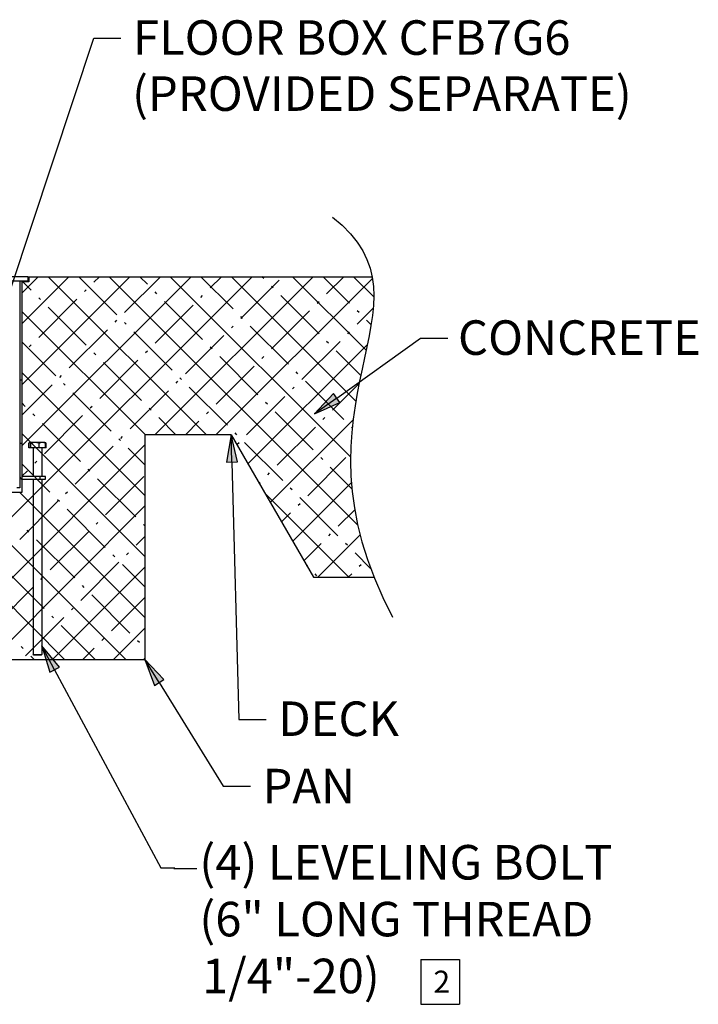
# Paper-space layout 'Layout1' of a CAD drawing. Units: inches. Extents: x -8.7 to 8.3, y -2.2 to 8.8.
# Drawn here: x 1.5 to 4, y 1.2 to 4.7 of the extents above; entities that cross this region are included whole.
import ezdxf

# ---------------------------------------------------------------- set-up
doc = ezdxf.new("R2010")
doc.units = ezdxf.units.IN
doc.header["$MEASUREMENT"] = 0
doc.layers.add('Dimension Text', color=7, linetype='Continuous', lineweight=25)
doc.layers.add('Geometry', color=7, linetype='Continuous')

psp = doc.layouts.get("Layout1")

# ---------------------------------------------------------------- hatches: boundary and pattern name
at = {"layer": 'Dimension Text'}
for points in [[(2.6319, 3.3864), (2.5632, 3.3132), (2.6548, 3.3543)], [(1.6398, 2.3961), (1.5759, 2.4735), (1.6051, 2.3774)], [(2.0175, 2.3508), (1.949, 2.4242), (1.984, 2.3301)]]:
    psp.add_hatch(color=7, dxfattribs=at).paths.add_polyline_path(points)
at = {"layer": 'Geometry'}
psp.add_hatch(color=7, dxfattribs=at).paths.add_polyline_path([(2.2839, 3.1389), (2.2615, 3.2367), (2.2445, 3.1378)])

# ---------------------------------------------------------------- linework, layer by layer
at = {"layer": 'Dimension Text', "color": 7}
for p, q in [((1.4649, 3.77), (1.7641, 4.6724)), ((1.7641, 4.6724), (1.8625, 4.6724)), ((2.6434, 3.3703), (2.9466, 3.5864)), ((2.9466, 3.5864), (3.0451, 3.5864)), ((2.6319, 3.3864), (2.5632, 3.3132)), ((2.6548, 3.3543), (2.6319, 3.3864)), ((2.6434, 3.3703), (2.5632, 3.3132)), ((2.5632, 3.3132), (2.6548, 3.3543)), ((1.5759, 2.4735), (1.6051, 2.3774)), ((1.6398, 2.3961), (1.5759, 2.4735)), ((1.6224, 2.3868), (1.5759, 2.4735)), ((1.949, 2.4242), (1.984, 2.3301)), ((2.0175, 2.3508), (1.949, 2.4242)), ((2.0008, 2.3405), (1.949, 2.4242)), ((1.6051, 2.3774), (1.6398, 2.3961)), ((1.6224, 2.3868), (2.0075, 1.6697)), ((1.984, 2.3301), (2.0175, 2.3508)), ((2.0008, 2.3405), (2.2324, 1.9655)), ((2.2895, 2.2071), (2.3879, 2.2071)), ((2.2324, 1.9655), (2.3308, 1.9655)), ((2.0075, 1.6697), (2.0573, 1.6697)), ((2.1374, 1.6658), (2.0534, 1.6662)), ((2.9474, 1.3372), (2.9474, 1.1755)), ((2.9474, 1.3372), (3.0874, 1.3372)), ((3.0874, 1.3372), (3.0874, 1.1755)), ((2.9474, 1.1755), (3.0874, 1.1755))]:
    psp.add_line(p, q, dxfattribs=at)
at = {"layer": 'Geometry', "color": 7}
for p, q in [((1.5276, 3.8094), (0.2151, 3.8094)), ((0.2151, 3.7944), (1.5276, 3.7944)), ((1.4964, 3.7944), (1.4964, 3.0452)), ((1.504, 3.7904), (1.504, 3.028)), ((1.5294, 3.7904), (1.504, 3.7904)), ((1.5276, 3.7944), (1.5276, 3.8094)), ((1.5294, 3.8095), (2.7713, 3.8095)), ((1.5294, 3.8095), (1.5294, 3.7904)), ((1.4964, 3.4355), (1.5044, 3.4355)), ((1.5044, 3.4355), (1.5044, 3.206)), ((1.5323, 3.2088), (1.5304, 3.2077)), ((1.5329, 3.2092), (1.5323, 3.2088)), ((1.5335, 3.2092), (1.5329, 3.2092)), ((1.5516, 3.2092), (1.5335, 3.2092)), ((1.5784, 3.2092), (1.5516, 3.2092)), ((1.5876, 3.2092), (1.5784, 3.2092)), ((1.5876, 3.2092), (1.5882, 3.2088)), ((1.5882, 3.2088), (1.5901, 3.2077)), ((2.2615, 3.2367), (1.949, 3.2367)), ((1.949, 3.2367), (1.949, 2.4242)), ((2.2615, 3.2367), (2.2445, 3.1378)), ((2.2839, 3.1389), (2.2615, 3.2367)), ((2.2642, 3.1383), (2.2615, 3.2367)), ((2.2615, 3.2367), (2.5591, 2.7213)), ((1.5058, 3.206), (1.4964, 3.206)), ((1.5058, 3.0875), (1.5058, 3.206)), ((1.5289, 3.1896), (1.5289, 3.2067)), ((1.5303, 3.1896), (1.5289, 3.1896)), ((1.5303, 3.1896), (1.5303, 3.2067)), ((1.5367, 3.1896), (1.5303, 3.1896)), ((1.5367, 3.1896), (1.5367, 3.2067)), ((1.5666, 3.1896), (1.5367, 3.1896)), ((1.5446, 3.1896), (1.5446, 3.0865)), ((1.5666, 3.1896), (1.5666, 3.2067)), ((1.5902, 3.1896), (1.5666, 3.1896)), ((1.5759, 3.1896), (1.5759, 3.0865)), ((1.5902, 3.1896), (1.5902, 3.2067)), ((1.5916, 3.1896), (1.5902, 3.1896)), ((1.5916, 3.1896), (1.5916, 3.2067)), ((2.2445, 3.1378), (2.2839, 3.1389)), ((2.2642, 3.1383), (2.2895, 2.2071)), ((1.5688, 3.0865), (1.5068, 3.0865)), ((1.5068, 3.0771), (1.5688, 3.0771)), ((1.5446, 3.0771), (1.5446, 2.4415)), ((1.5901, 3.0865), (1.5688, 3.0865)), ((1.5688, 3.0865), (1.5688, 3.0771)), ((1.5688, 3.0771), (1.5901, 3.0771)), ((1.5759, 3.0771), (1.5759, 2.4415)), ((1.5901, 3.0771), (1.5901, 3.0865)), ((1.4964, 3.0452), (1.486, 3.0452)), ((1.504, 3.028), (1.4586, 3.028)), ((2.5591, 2.7213), (2.7784, 2.7213)), ((1.424, 2.4242), (1.949, 2.4242)), ((1.5446, 2.4415), (1.5759, 2.4415)), ((1.5465, 2.4396), (1.5446, 2.4415)), ((1.574, 2.4396), (1.5465, 2.4396)), ((1.574, 2.4396), (1.5759, 2.4415))]:
    psp.add_line(p, q, dxfattribs=at)
at = {"layer": 'Geometry', "color": 7, "linetype": 'Continuous'}
for p, q in [((1.4586, 2.931), (2.3371, 3.8095)), ((1.504, 3.7497), (1.5637, 3.8095)), ((1.504, 3.6393), (1.6742, 3.8095)), ((1.504, 3.4183), (1.8952, 3.8095)), ((1.504, 3.1973), (2.1162, 3.8095)), ((1.5374, 3.761), (1.508, 3.7904)), ((2.1722, 3.2367), (1.5994, 3.8095)), ((1.8478, 3.6715), (1.7099, 3.8095)), ((1.765, 3.7898), (1.7847, 3.8095)), ((2.7194, 2.9105), (1.8204, 3.8095)), ((1.8755, 3.6793), (2.0057, 3.8095)), ((1.9583, 3.782), (1.9309, 3.8095)), ((1.9853, 3.2367), (2.5581, 3.8095)), ((2.6934, 3.1574), (2.0413, 3.8095)), ((2.2688, 3.6925), (2.1518, 3.8095)), ((2.1859, 3.7688), (2.2267, 3.8095)), ((2.2063, 3.2367), (2.7725, 3.8029)), ((2.7125, 3.3593), (2.2623, 3.8095)), ((2.2964, 3.6583), (2.4345, 3.7964)), ((2.3793, 3.803), (2.3728, 3.8095)), ((2.7498, 3.543), (2.4833, 3.8095)), ((2.6897, 3.7135), (2.5938, 3.8095)), ((2.6069, 3.7478), (2.6686, 3.8095)), ((2.7772, 3.7365), (2.7043, 3.8095)), ((1.7307, 3.7555), (1.7374, 3.7621)), ((1.9926, 3.7478), (1.986, 3.7544)), ((2.4135, 3.7688), (2.4069, 3.7754)), ((1.5716, 3.7268), (1.565, 3.7334)), ((1.565, 3.5898), (1.7031, 3.7279)), ((1.986, 3.5688), (2.1241, 3.7069)), ((2.1583, 3.582), (2.0202, 3.7201)), ((2.1517, 3.7345), (2.1583, 3.7411)), ((2.5793, 3.603), (2.4412, 3.7411)), ((2.5726, 3.7135), (2.5793, 3.7201)), ((1.9512, 3.2367), (1.504, 3.6839)), ((1.7374, 3.561), (1.5993, 3.6992)), ((2.4069, 3.5478), (2.545, 3.6859)), ((2.7174, 3.6373), (2.7752, 3.6951)), ((2.724, 3.6793), (2.7174, 3.6859)), ((1.8412, 3.645), (1.8478, 3.6516)), ((1.8821, 3.6373), (1.8755, 3.6439)), ((2.303, 3.6583), (2.2964, 3.6649)), ((2.7677, 3.6356), (2.7516, 3.6516)), ((1.6755, 3.4793), (1.8136, 3.6174)), ((2.0478, 3.4716), (1.9097, 3.6097)), ((2.2622, 3.624), (2.2688, 3.6307)), ((2.4688, 3.4925), (2.3307, 3.6307)), ((2.6831, 3.603), (2.6897, 3.6097)), ((1.6269, 3.4506), (1.504, 3.5734)), ((2.0964, 3.4583), (2.2345, 3.5964)), ((2.5174, 3.4373), (2.6555, 3.5754)), ((2.6135, 3.5688), (2.6069, 3.5754)), ((1.5308, 3.5555), (1.5374, 3.5622)), ((1.7716, 3.5268), (1.765, 3.5334)), ((1.9517, 3.5345), (1.9583, 3.5412)), ((2.1926, 3.5478), (2.1859, 3.5544)), ((2.3222, 3.1316), (2.7541, 3.5636)), ((2.7302, 3.452), (2.6411, 3.5412)), ((1.786, 3.3688), (1.9241, 3.5069)), ((1.9373, 3.3611), (1.7992, 3.4992)), ((2.3583, 3.3821), (2.2202, 3.5202)), ((2.3726, 3.5135), (2.3793, 3.5202)), ((1.949, 3.0179), (1.504, 3.463)), ((2.2069, 3.3478), (2.345, 3.4859)), ((2.503, 3.4583), (2.4964, 3.4649)), ((1.6412, 3.445), (1.6479, 3.4517)), ((1.6611, 3.4163), (1.6545, 3.4229)), ((2.0622, 3.424), (2.0688, 3.4307)), ((2.0821, 3.4373), (2.0754, 3.4439)), ((2.6688, 3.2926), (2.5306, 3.4307)), ((2.6279, 3.3268), (2.7244, 3.4233)), ((1.504, 3.3078), (1.6136, 3.4174)), ((1.8269, 3.2506), (1.6887, 3.3887)), ((1.8965, 3.2583), (2.0346, 3.3964)), ((2.2478, 3.2716), (2.1097, 3.4097)), ((2.4831, 3.4031), (2.4898, 3.4097)), ((1.5164, 3.3401), (1.504, 3.3525)), ((2.3174, 3.2373), (2.4555, 3.3754)), ((2.3925, 3.3478), (2.3859, 3.3544)), ((1.7517, 3.3346), (1.7584, 3.3412)), ((1.9716, 3.3268), (1.965, 3.3334)), ((2.1727, 3.3136), (2.1793, 3.3202)), ((2.5583, 3.1821), (2.4202, 3.3202)), ((1.5506, 3.3058), (1.544, 3.3125)), ((1.586, 3.1688), (1.7241, 3.3069)), ((2.0617, 3.2367), (1.9992, 3.2992)), ((2.0958, 3.2367), (2.145, 3.2859)), ((2.4031, 2.9916), (2.7026, 3.291)), ((2.5936, 3.2926), (2.6002, 3.2992)), ((1.7164, 3.1401), (1.5783, 3.2782)), ((2.2821, 3.2373), (2.2754, 3.244)), ((2.4279, 3.1268), (2.566, 3.2649)), ((2.6993, 3.262), (2.6964, 3.2649)), ((1.949, 2.7969), (1.504, 3.242)), ((1.8611, 3.2163), (1.8545, 3.223)), ((1.8622, 3.2241), (1.8688, 3.2307)), ((2.2832, 3.2031), (2.2898, 3.2097)), ((2.4478, 3.0716), (2.3097, 3.2097)), ((1.424, 2.6754), (1.949, 3.2004)), ((1.6965, 3.0583), (1.8346, 3.1964)), ((1.949, 3.1284), (1.8887, 3.1887)), ((1.5517, 3.1346), (1.5584, 3.1412)), ((2.5384, 3.0164), (2.6765, 3.1545)), ((2.5925, 3.1478), (2.5859, 3.1545)), ((1.6059, 3.0296), (1.504, 3.1315)), ((1.504, 3.0868), (1.5241, 3.107)), ((1.7506, 3.1058), (1.744, 3.1125)), ((2.6984, 3.042), (2.6201, 3.1202)), ((1.9163, 2.9401), (1.7782, 3.0782)), ((1.807, 2.9479), (1.9451, 3.086)), ((2.3936, 3.0926), (2.4003, 3.0992)), ((1.6622, 3.0241), (1.6689, 3.0307)), ((2.3626, 3.0616), (2.366, 3.065)), ((2.482, 3.0373), (2.4754, 3.044)), ((2.484, 2.8515), (2.6965, 3.064)), ((1.4965, 2.8584), (1.6346, 2.9965)), ((1.949, 2.576), (1.497, 3.028)), ((1.6401, 2.9954), (1.6335, 3.002)), ((2.6876, 2.7213), (2.3836, 3.0253)), ((2.6478, 2.8716), (2.5097, 3.0097)), ((1.424, 2.4544), (1.949, 2.9794)), ((1.8059, 2.8296), (1.6678, 2.9677)), ((2.5041, 2.9821), (2.5108, 2.9887)), ((2.6489, 2.9059), (2.7086, 2.9656)), ((2.4435, 2.9215), (2.4765, 2.9545)), ((1.8798, 2.4242), (1.4062, 2.8978)), ((1.5296, 2.8849), (1.523, 2.8915)), ((1.7727, 2.9136), (1.7793, 2.9202)), ((1.949, 2.9074), (1.944, 2.9125)), ((1.6954, 2.7192), (1.5573, 2.8573)), ((1.607, 2.7479), (1.7451, 2.886)), ((1.9174, 2.8374), (1.949, 2.869)), ((2.5748, 2.7213), (2.728, 2.8745)), ((2.6146, 2.8716), (2.6212, 2.8782)), ((2.5244, 2.7814), (2.587, 2.844)), ((2.682, 2.8374), (2.6754, 2.844)), ((1.8401, 2.7954), (1.8335, 2.802)), ((1.8832, 2.8031), (1.8898, 2.8097)), ((2.7661, 2.7533), (2.7096, 2.8097)), ((1.5849, 2.6087), (1.4468, 2.7468)), ((1.6148, 2.4242), (1.949, 2.7585)), ((1.7175, 2.6374), (1.8556, 2.7755)), ((1.949, 2.6865), (1.8677, 2.7678)), ((2.5373, 2.7611), (2.5345, 2.7639)), ((2.7251, 2.7611), (2.7317, 2.7678)), ((1.5727, 2.7136), (1.5794, 2.7203)), ((2.5715, 2.7269), (2.5649, 2.7335)), ((2.6852, 2.7213), (2.6975, 2.7335)), ((1.424, 2.5649), (1.5451, 2.686)), ((1.7296, 2.6849), (1.723, 2.6915)), ((1.6588, 2.4242), (1.424, 2.659)), ((1.8954, 2.5192), (1.7572, 2.6573)), ((1.828, 2.5269), (1.949, 2.648)), ((1.6832, 2.6031), (1.6898, 2.6098)), ((1.5175, 2.4374), (1.6556, 2.5755)), ((1.6191, 2.5744), (1.6125, 2.581)), ((1.7693, 2.4242), (1.6468, 2.5468)), ((1.8358, 2.4242), (1.949, 2.5375)), ((1.7937, 2.4927), (1.8003, 2.4993)), ((1.5087, 2.4639), (1.502, 2.4706)), ((1.7253, 2.4242), (1.7661, 2.465)), ((1.9296, 2.4849), (1.923, 2.4916)), ((1.5484, 2.4242), (1.5363, 2.4363)), ((1.9462, 2.4242), (1.949, 2.427))]:
    psp.add_line(p, q, dxfattribs=at)
at = {"layer": 'Geometry', "color": 7}
for radius in [0.0104, 0.001]:
    psp.add_arc((1.5068, 3.0875), radius, 180, 270, dxfattribs=at)
psp.add_open_spline([(2.628, 4.0255), (3.0356, 3.7061), (2.4331, 3.3582), (2.8457, 2.5765)], degree=3, dxfattribs=at)
for points, weights in [([(1.5335, 3.2092), (1.532, 3.2092), (1.5303, 3.2067)], [1, 1.06468912793, 1.05217678182]), ([(1.5367, 3.2067), (1.535, 3.2092), (1.5335, 3.2092)], [1.05217678182, 1.06468912793, 1]), ([(1.5516, 3.2092), (1.5447, 3.2092), (1.5367, 3.2067)], [1, 1.06468912793, 1.05217678182]), ([(1.5666, 3.2067), (1.5586, 3.2092), (1.5516, 3.2092)], [1.05217678182, 1.06468912793, 1]), ([(1.5784, 3.2092), (1.573, 3.2092), (1.5666, 3.2067)], [1, 1.06468912793, 1.05217678182]), ([(1.5902, 3.2067), (1.5839, 3.2092), (1.5784, 3.2092)], [1.05217678182, 1.06468912793, 1]), ([(1.5882, 3.2088), (1.5891, 3.2083), (1.5902, 3.2067)], [1.03699131242, 1.06011296165, 1.05217678182]), ([(1.5916, 3.2067), (1.5901, 3.2078), (1.5888, 3.2084)], [1.05217678182, 1.05766180204, 1.0483112412]), ([(1.531, 3.2077), (1.53, 3.2072), (1.5289, 3.2067)], [1.05398843762, 1.05486695903, 1.05217678182]), ([(1.5289, 3.2067), (1.5297, 3.2073), (1.5304, 3.2077)], [1.05217678182, 1.05510805483, 1.05380230667])]:
    psp.add_rational_spline(points, weights, degree=2, dxfattribs=at)

# ---------------------------------------------------------------- texts
at = {"layer": 'Dimension Text', "color": 7, "attachment_point": 1}
for s, insert, char_height in [('\\fTahoma|b0|i0;\\W1.;FLOOR BOX CFB7G6', (1.9065, 4.7376), 0.125), ('\\fTahoma|b0|i0;\\W1.;(PROVIDED SEPARATE)', (1.9029, 4.5347), 0.125), ('\\fTahoma|b0|i0;\\W1.;CONCRETE', (3.0821, 3.6515), 0.125), ('\\fTahoma|b0|i0;\\W1.;DECK', (2.4319, 2.2718), 0.125), ('\\fTahoma|b0|i0;\\W1.;PAN', (2.3748, 2.028), 0.125), ('\\fTahoma|b0|i0;\\W1.;(4) LEVELING BOLT', (2.1463, 1.7522), 0.125), ('\\fTahoma|b0|i0;\\W1.;(6" LONG THREAD', (2.1463, 1.5464), 0.125), ('\\fTahoma|b0|i0;\\W1.;1/4"-20) ', (2.1561, 1.3406), 0.125), ('\\fTahoma|b0|i0;\\W1.;2', (2.9931, 1.2972), 0.08)]:
    psp.add_mtext(s, dxfattribs=dict(at, insert=insert, char_height=char_height))

doc.saveas('drawing.dxf')
